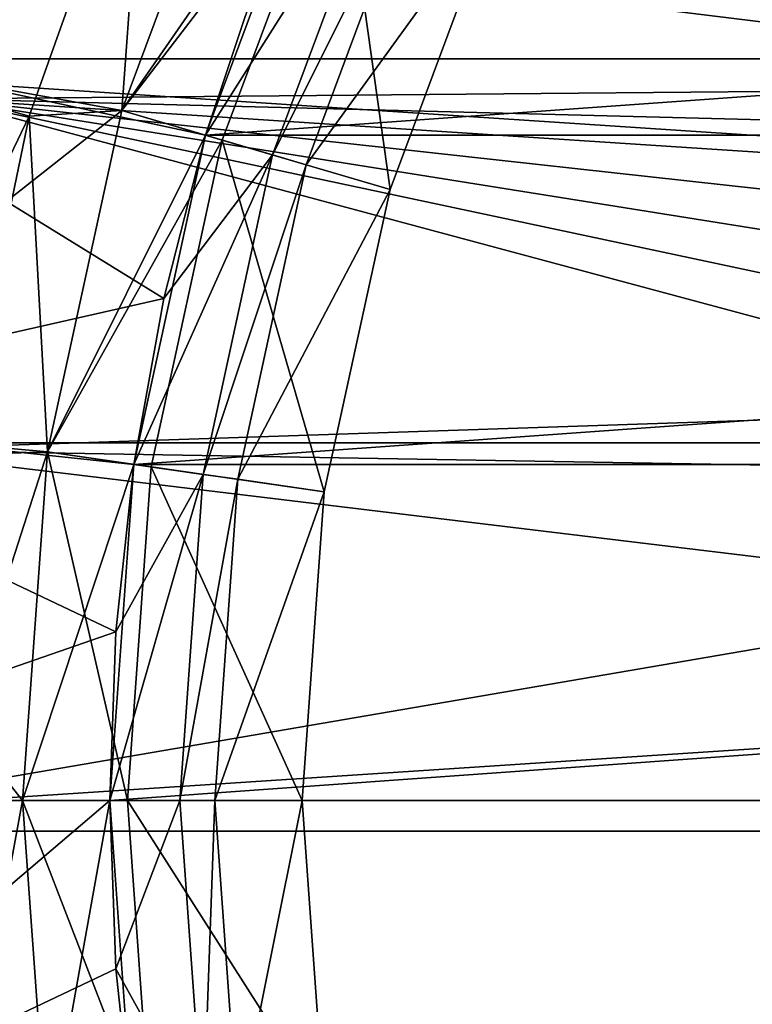
# Model space of a CAD drawing. Units: millimetres. Extents: x -144 to 35, y -82 to 35.
# Drawn here: x -14 to -10, y -1 to 4 of the extents above; entities that cross this region are included whole.
import ezdxf

# ---------------------------------------------------------------- set-up
doc = ezdxf.new("R2010")
doc.units = ezdxf.units.MM
doc.header["$LTSCALE"] = 81.481481
for name, color, linetype in [('10', 7, 'CONTINUOUS'), ('11', 7, 'CONTINUOUS'), ('12', 7, 'CONTINUOUS'), ('14', 7, 'CONTINUOUS'), ('16', 7, 'CONTINUOUS'), ('17', 7, 'CONTINUOUS'), ('18', 7, 'CONTINUOUS'), ('23', 7, 'CONTINUOUS'), ('24', 7, 'CONTINUOUS'), ('25', 7, 'CONTINUOUS'), ('26', 7, 'CONTINUOUS'), ('27', 7, 'CONTINUOUS'), ('28', 7, 'CONTINUOUS'), ('29', 7, 'CONTINUOUS'), ('30', 7, 'CONTINUOUS'), ('31', 7, 'CONTINUOUS'), ('32', 7, 'CONTINUOUS'), ('33', 7, 'CONTINUOUS'), ('34', 7, 'CONTINUOUS'), ('35', 7, 'CONTINUOUS'), ('36', 7, 'CONTINUOUS'), ('37', 7, 'CONTINUOUS'), ('38', 7, 'CONTINUOUS'), ('39', 7, 'CONTINUOUS'), ('49', 7, 'CONTINUOUS'), ('51', 7, 'CONTINUOUS'), ('54', 7, 'CONTINUOUS'), ('9', 7, 'CONTINUOUS')]:
    doc.layers.add(name, color=color, linetype=linetype)

msp = doc.modelspace()

# ---------------------------------------------------------------- linework, layer by layer
at = {"layer": '10', "color": 7, "linetype": 'CONTINUOUS', "true_color": 0xaaaaaa}
for points in [[(-13.9622, 3.9123, 57.5), (-13.2995, 5.7769, 57.5), (-13.9622, 3.9123, 66.3), (-13.9622, 3.9123, 57.5)], [(-13.9622, 3.9123, 66.3), (-13.2995, 5.7769, 57.5), (-13.2995, 5.7769, 66.3), (-13.9622, 3.9123, 66.3)], [(-14.3649, 1.9746, 57.5), (-13.9622, 3.9123, 57.5), (-14.3649, 1.9746, 66.3), (-14.3649, 1.9746, 57.5)], [(-14.3649, 1.9746, 66.3), (-13.9622, 3.9123, 57.5), (-13.9622, 3.9123, 66.3), (-14.3649, 1.9746, 66.3)]]:
    msp.add_3dface(points, dxfattribs=at)
at = {"layer": '11', "color": 7, "linetype": 'CONTINUOUS', "true_color": 0xaaaaaa}
for points in [[(-12.7348, 5.8158, 57.5), (-13.2995, 5.7769, 57.5), (-13.4329, 3.9444, 57.5), (-12.7348, 5.8158, 57.5)], [(-13.2995, 5.7769, 57.5), (-13.9622, 3.9123, 57.5), (-13.4329, 3.9444, 57.5), (-13.2995, 5.7769, 57.5)], [(-13.4329, 3.9444, 57.5), (-13.9622, 3.9123, 57.5), (-13.8575, 1.9926, 57.5), (-13.4329, 3.9444, 57.5)], [(-13.9622, 3.9123, 57.5), (-14.3649, 1.9746, 57.5), (-13.8575, 1.9926, 57.5), (-13.9622, 3.9123, 57.5)], [(-14.3649, 1.9746, 57.5), (-14.5, 0, 57.5), (-13.8575, 1.9926, 57.5), (-14.3649, 1.9746, 57.5)], [(-13.8575, 1.9926, 57.5), (-14.5, 0, 57.5), (-14, 0, 57.5), (-13.8575, 1.9926, 57.5)], [(-14.5, 0, 57.5), (-14.3649, -1.9746, 57.5), (-14, 0, 57.5), (-14.5, 0, 57.5)], [(-14, 0, 57.5), (-14.3649, -1.9746, 57.5), (-13.8575, -1.9926, 57.5), (-14, 0, 57.5)]]:
    msp.add_3dface(points, dxfattribs=at)
at = {"layer": '12', "color": 7, "linetype": 'CONTINUOUS', "true_color": 0xaaaaaa}
for points in [[(-12.28, 5.6081, 52), (-12.9531, 3.8036, 57), (-12.9532, 3.8034, 52), (-12.28, 5.6081, 52)], [(-12.28, 5.6082, 57), (-12.9531, 3.8036, 57), (-12.28, 5.6081, 52), (-12.28, 5.6082, 57)], [(-12.9531, 3.8036, 57), (-13.3626, 1.9215, 57), (-12.9532, 3.8034, 52), (-12.9531, 3.8036, 57)], [(-12.9532, 3.8034, 52), (-13.3626, 1.9215, 57), (-13.3626, 1.9212, 52), (-12.9532, 3.8034, 52)], [(-13.3626, 1.9215, 57), (-13.5, 0, 57), (-13.3626, 1.9212, 52), (-13.3626, 1.9215, 57)], [(-13.5, 0, 57), (-13.5, 0, 52), (-13.3626, 1.9212, 52), (-13.5, 0, 57)]]:
    msp.add_3dface(points, dxfattribs=at)
at = {"layer": '14', "color": 7, "linetype": 'CONTINUOUS', "true_color": 0xaaaaaa}
for points in [[(-13.5, 0, 52), (-13.5, 0, 57), (-13.3626, -1.9215, 57), (-13.5, 0, 52)], [(-13.5, 0, 52), (-13.3626, -1.9215, 57), (-13.3626, -1.9212, 52), (-13.5, 0, 52)]]:
    msp.add_3dface(points, dxfattribs=at)
at = {"layer": '16', "color": 7, "linetype": 'CONTINUOUS', "true_color": 0xaaaaaa}
for points in [[(-13.7581, 5.9761, 66.8), (-14.4437, 4.0472, 66.8), (-13.2995, 5.7769, 66.3), (-13.7581, 5.9761, 66.8)], [(-14.4437, 4.0472, 66.8), (-13.9622, 3.9123, 66.3), (-13.2995, 5.7769, 66.3), (-14.4437, 4.0472, 66.8)], [(-14.4437, 4.0472, 66.8), (-14.8603, 2.0427, 66.8), (-13.9622, 3.9123, 66.3), (-14.4437, 4.0472, 66.8)], [(-14.8603, 2.0427, 66.8), (-14.3649, 1.9746, 66.3), (-13.9622, 3.9123, 66.3), (-14.8603, 2.0427, 66.8)]]:
    msp.add_3dface(points, dxfattribs=at)
at = {"layer": '17', "color": 7, "linetype": 'CONTINUOUS', "true_color": 0xaaaaaa}
for points in [[(-14, 0, 57.5), (-13.8575, -1.9926, 57.5), (-13.5, 0, 57), (-14, 0, 57.5)], [(-13.5, 0, 57), (-13.8575, -1.9926, 57.5), (-13.3626, -1.9215, 57), (-13.5, 0, 57)]]:
    msp.add_3dface(points, dxfattribs=at)
at = {"layer": '18', "color": 7, "linetype": 'CONTINUOUS', "true_color": 0xaaaaaa}
for points in [[(-12.7348, 5.8158, 57.5), (-13.4329, 3.9444, 57.5), (-12.28, 5.6082, 57), (-12.7348, 5.8158, 57.5)], [(-13.4329, 3.9444, 57.5), (-12.9531, 3.8036, 57), (-12.28, 5.6082, 57), (-13.4329, 3.9444, 57.5)], [(-13.4329, 3.9444, 57.5), (-13.8575, 1.9926, 57.5), (-12.9531, 3.8036, 57), (-13.4329, 3.9444, 57.5)], [(-13.8575, 1.9926, 57.5), (-13.3626, 1.9215, 57), (-12.9531, 3.8036, 57), (-13.8575, 1.9926, 57.5)], [(-13.8575, 1.9926, 57.5), (-14, 0, 57.5), (-13.3626, 1.9215, 57), (-13.8575, 1.9926, 57.5)], [(-14, 0, 57.5), (-13.5, 0, 57), (-13.3626, 1.9215, 57), (-14, 0, 57.5)]]:
    msp.add_3dface(points, dxfattribs=at)
at = {"layer": '23', "color": 7, "linetype": 'CONTINUOUS', "true_color": 0xaaaaaa}
for points in [[(35, 30, 50), (35, -30, 50), (-35, 30, 50), (35, 30, 50)], [(-35, 30, 50), (35, -30, 50), (-35, -30, 50), (-35, 30, 50)]]:
    msp.add_3dface(points, dxfattribs=at)
at = {"layer": '24', "color": 7, "linetype": 'CONTINUOUS', "true_color": 0xaaaaaa}
for points in [[(-15.2623, 4.2762, 70.5), (-14.5378, 6.3146, 70.5), (-12.7349, 5.8158, 70.5), (-15.2623, 4.2762, 70.5)], [(-13.4329, 3.9442, 70.5), (-15.2623, 4.2762, 70.5), (-12.7349, 5.8158, 70.5), (-13.4329, 3.9442, 70.5)], [(-15.7024, 2.1582, 70.5), (-15.2623, 4.2762, 70.5), (-13.4329, 3.9442, 70.5), (-15.7024, 2.1582, 70.5)], [(-13.8575, 1.9923, 70.5), (-15.7024, 2.1582, 70.5), (-13.4329, 3.9442, 70.5), (-13.8575, 1.9923, 70.5)], [(-15.85, 0, 70.5), (-15.7024, 2.1582, 70.5), (-14, 0, 70.5), (-15.85, 0, 70.5)], [(-14, 0, 70.5), (-15.7024, 2.1582, 70.5), (-13.8575, 1.9923, 70.5), (-14, 0, 70.5)], [(-15.7024, -2.1582, 70.5), (-15.85, 0, 70.5), (-13.8575, -1.9923, 70.5), (-15.7024, -2.1582, 70.5)], [(-15.85, 0, 70.5), (-14, 0, 70.5), (-13.8575, -1.9923, 70.5), (-15.85, 0, 70.5)]]:
    msp.add_3dface(points, dxfattribs=at)
at = {"layer": '25', "color": 7, "linetype": 'CONTINUOUS', "true_color": 0xaaaaaa}
for points in [[(-12.6489, 4.7177, 81), (-12.9532, 3.8033, 81), (-11.9162, 5.4419, 81), (-12.6489, 4.7177, 81)], [(-11.9162, 5.4419, 81), (-12.9532, 3.8033, 81), (-12.5694, 3.6906, 81), (-11.9162, 5.4419, 81)], [(-12.9532, 3.8033, 81), (-13.1915, 2.8696, 81), (-12.5694, 3.6906, 81), (-12.9532, 3.8033, 81)], [(-13.1915, 2.8696, 81), (-13.3626, 1.9211, 81), (-12.5694, 3.6906, 81), (-13.1915, 2.8696, 81)], [(-12.5694, 3.6906, 81), (-13.3626, 1.9211, 81), (-12.9667, 1.8642, 81), (-12.5694, 3.6906, 81)], [(-13.3626, 1.9211, 81), (-13.4656, 0.9631, 81), (-12.9667, 1.8642, 81), (-13.3626, 1.9211, 81)], [(-13.4656, 0.9631, 81), (-13.5, 0, 81), (-12.9667, 1.8642, 81), (-13.4656, 0.9631, 81)], [(-13.5, 0, 81), (-13.1, 0, 81), (-12.9667, 1.8642, 81), (-13.5, 0, 81)], [(-13.5, 0, 81), (-13.4656, -0.9631, 81), (-13.1, 0, 81), (-13.5, 0, 81)], [(-13.1, 0, 81), (-13.4656, -0.9631, 81), (-12.9667, -1.8642, 81), (-13.1, 0, 81)], [(-13.4656, -0.9631, 81), (-13.3626, -1.9211, 81), (-12.9667, -1.8642, 81), (-13.4656, -0.9631, 81)]]:
    msp.add_3dface(points, dxfattribs=at)
at = {"layer": '26', "color": 7, "linetype": 'CONTINUOUS', "true_color": 0xaaaaaa}
for points in [[(-11.8977, 3.4935, 73.0774), (-11.2794, 5.1512, 73.0774), (-11.8977, 3.4935, 77), (-11.8977, 3.4935, 73.0774)], [(-11.8977, 3.4935, 77), (-11.2794, 5.1512, 73.0774), (-11.2794, 5.1512, 77), (-11.8977, 3.4935, 77)], [(-12.2738, 1.7647, 73.0774), (-11.8977, 3.4935, 73.0774), (-12.2738, 1.7647, 77), (-12.2738, 1.7647, 73.0774)], [(-12.2738, 1.7647, 77), (-11.8977, 3.4935, 73.0774), (-11.8977, 3.4935, 77), (-12.2738, 1.7647, 77)], [(-12.4, 0, 73.0774), (-12.2738, 1.7647, 73.0774), (-12.4, 0, 77), (-12.4, 0, 73.0774)], [(-12.4, 0, 77), (-12.2738, 1.7647, 73.0774), (-12.2738, 1.7647, 77), (-12.4, 0, 77)]]:
    msp.add_3dface(points, dxfattribs=at)
at = {"layer": '27', "color": 7, "linetype": 'CONTINUOUS', "true_color": 0xaaaaaa}
for points in [[(-12.4, 0, 73.0774), (-12.4, 0, 77), (-12.2738, -1.7647, 77), (-12.4, 0, 73.0774)], [(-12.2738, -1.7647, 73.0774), (-12.4, 0, 73.0774), (-12.2738, -1.7647, 77), (-12.2738, -1.7647, 73.0774)]]:
    msp.add_3dface(points, dxfattribs=at)
at = {"layer": '28', "color": 7, "linetype": 'CONTINUOUS', "true_color": 0xaaaaaa}
for points in [[(-14.9047, 6.474, 70.5), (-15.6474, 4.3841, 70.5), (-12.6489, 4.7177, 81), (-14.9047, 6.474, 70.5)], [(-15.6474, 4.3841, 70.5), (-12.9532, 3.8033, 81), (-12.6489, 4.7177, 81), (-15.6474, 4.3841, 70.5)], [(-15.6474, 4.3841, 70.5), (-16.0987, 2.2127, 70.5), (-13.1915, 2.8696, 81), (-15.6474, 4.3841, 70.5)], [(-15.6474, 4.3841, 70.5), (-13.1915, 2.8696, 81), (-12.9532, 3.8033, 81), (-15.6474, 4.3841, 70.5)], [(-16.0987, 2.2127, 70.5), (-13.3626, 1.9211, 81), (-13.1915, 2.8696, 81), (-16.0987, 2.2127, 70.5)], [(-16.0987, 2.2127, 70.5), (-16.25, 0, 70.5), (-13.4656, 0.9631, 81), (-16.0987, 2.2127, 70.5)], [(-16.0987, 2.2127, 70.5), (-13.4656, 0.9631, 81), (-13.3626, 1.9211, 81), (-16.0987, 2.2127, 70.5)], [(-16.25, 0, 70.5), (-13.5, 0, 81), (-13.4656, 0.9631, 81), (-16.25, 0, 70.5)]]:
    msp.add_3dface(points, dxfattribs=at)
at = {"layer": '29', "color": 7, "linetype": 'CONTINUOUS', "true_color": 0xaaaaaa}
for points in [[(-16.25, 0, 70.5), (-16.0987, -2.2127, 70.5), (-13.5, 0, 81), (-16.25, 0, 70.5)], [(-13.5, 0, 81), (-16.0987, -2.2127, 70.5), (-13.4656, -0.9631, 81), (-13.5, 0, 81)], [(-16.0987, -2.2127, 70.5), (-13.3626, -1.9211, 81), (-13.4656, -0.9631, 81), (-16.0987, -2.2127, 70.5)]]:
    msp.add_3dface(points, dxfattribs=at)
at = {"layer": '30', "color": 7, "linetype": 'CONTINUOUS', "true_color": 0xaaaaaa}
for points in [[(-13.4329, 3.9442, 72.5), (-12.7349, 5.8158, 72.5), (-12.1891, 5.5665, 72.5), (-13.4329, 3.9442, 72.5)], [(-12.8572, 3.7752, 72.5), (-13.4329, 3.9442, 72.5), (-12.1891, 5.5665, 72.5), (-12.8572, 3.7752, 72.5)], [(-13.8575, 1.9923, 72.5), (-13.4329, 3.9442, 72.5), (-12.8572, 3.7752, 72.5), (-13.8575, 1.9923, 72.5)], [(-13.2636, 1.9069, 72.5), (-13.8575, 1.9923, 72.5), (-12.8572, 3.7752, 72.5), (-13.2636, 1.9069, 72.5)], [(-14, 0, 72.5), (-13.8575, 1.9923, 72.5), (-13.4, 0, 72.5), (-14, 0, 72.5)], [(-13.4, 0, 72.5), (-13.8575, 1.9923, 72.5), (-13.2636, 1.9069, 72.5), (-13.4, 0, 72.5)], [(-13.8575, -1.9923, 72.5), (-14, 0, 72.5), (-13.2636, -1.9069, 72.5), (-13.8575, -1.9923, 72.5)], [(-14, 0, 72.5), (-13.4, 0, 72.5), (-13.2636, -1.9069, 72.5), (-14, 0, 72.5)]]:
    msp.add_3dface(points, dxfattribs=at)
at = {"layer": '31', "color": 7, "linetype": 'CONTINUOUS', "true_color": 0xaaaaaa}
for points in [[(-13.4329, 3.9442, 70.5), (-12.7349, 5.8158, 70.5), (-13.4329, 3.9442, 72.5), (-13.4329, 3.9442, 70.5)], [(-12.7349, 5.8158, 70.5), (-12.7349, 5.8158, 72.5), (-13.4329, 3.9442, 72.5), (-12.7349, 5.8158, 70.5)], [(-13.8575, 1.9923, 70.5), (-13.4329, 3.9442, 70.5), (-13.8575, 1.9923, 72.5), (-13.8575, 1.9923, 70.5)], [(-13.4329, 3.9442, 70.5), (-13.4329, 3.9442, 72.5), (-13.8575, 1.9923, 72.5), (-13.4329, 3.9442, 70.5)], [(-14, 0, 70.5), (-13.8575, 1.9923, 70.5), (-14, 0, 72.5), (-14, 0, 70.5)], [(-14, 0, 72.5), (-13.8575, 1.9923, 70.5), (-13.8575, 1.9923, 72.5), (-14, 0, 72.5)]]:
    msp.add_3dface(points, dxfattribs=at)
at = {"layer": '32', "color": 7, "linetype": 'CONTINUOUS', "true_color": 0xaaaaaa}
for points in [[(-13.8575, -1.9923, 70.5), (-14, 0, 70.5), (-13.8575, -1.9923, 72.5), (-13.8575, -1.9923, 70.5)], [(-14, 0, 70.5), (-14, 0, 72.5), (-13.8575, -1.9923, 72.5), (-14, 0, 70.5)]]:
    msp.add_3dface(points, dxfattribs=at)
at = {"layer": '33', "color": 7, "linetype": 'CONTINUOUS', "true_color": 0xaaaaaa}
for points in [[(-11.8977, 3.4935, 73.0774), (-12.8572, 3.7752, 72.5), (-12.1891, 5.5665, 72.5), (-11.8977, 3.4935, 73.0774)], [(-11.2794, 5.1512, 73.0774), (-11.8977, 3.4935, 73.0774), (-12.1891, 5.5665, 72.5), (-11.2794, 5.1512, 73.0774)], [(-12.2738, 1.7647, 73.0774), (-13.2636, 1.9069, 72.5), (-12.8572, 3.7752, 72.5), (-12.2738, 1.7647, 73.0774)], [(-11.8977, 3.4935, 73.0774), (-12.2738, 1.7647, 73.0774), (-12.8572, 3.7752, 72.5), (-11.8977, 3.4935, 73.0774)], [(-12.4, 0, 73.0774), (-13.4, 0, 72.5), (-13.2636, 1.9069, 72.5), (-12.4, 0, 73.0774)], [(-12.2738, 1.7647, 73.0774), (-12.4, 0, 73.0774), (-13.2636, 1.9069, 72.5), (-12.2738, 1.7647, 73.0774)]]:
    msp.add_3dface(points, dxfattribs=at)
at = {"layer": '34', "color": 7, "linetype": 'CONTINUOUS', "true_color": 0xaaaaaa}
for points in [[(-12.4, 0, 73.0774), (-12.2738, -1.7647, 73.0774), (-13.4, 0, 72.5), (-12.4, 0, 73.0774)], [(-13.4, 0, 72.5), (-12.2738, -1.7647, 73.0774), (-13.2636, -1.9069, 72.5), (-13.4, 0, 72.5)]]:
    msp.add_3dface(points, dxfattribs=at)
at = {"layer": '35', "color": 7, "linetype": 'CONTINUOUS', "true_color": 0xaaaaaa}
for points in [[(-11.9162, 5.4419, 81), (-12.5694, 3.6906, 81), (-11.9162, 5.4419, 77.5), (-11.9162, 5.4419, 81)], [(-11.9162, 5.4419, 77.5), (-12.5694, 3.6906, 81), (-12.5694, 3.6906, 77.5), (-11.9162, 5.4419, 77.5)], [(-12.5694, 3.6906, 81), (-12.9667, 1.8642, 81), (-12.5694, 3.6906, 77.5), (-12.5694, 3.6906, 81)], [(-12.5694, 3.6906, 77.5), (-12.9667, 1.8642, 81), (-12.9667, 1.8642, 77.5), (-12.5694, 3.6906, 77.5)], [(-12.9667, 1.8642, 81), (-13.1, 0, 81), (-12.9667, 1.8642, 77.5), (-12.9667, 1.8642, 81)], [(-12.9667, 1.8642, 77.5), (-13.1, 0, 81), (-13.1, 0, 77.5), (-12.9667, 1.8642, 77.5)]]:
    msp.add_3dface(points, dxfattribs=at)
at = {"layer": '36', "color": 7, "linetype": 'CONTINUOUS', "true_color": 0xaaaaaa}
for points in [[(-11.9162, 5.4419, 77.5), (-12.5694, 3.6906, 77.5), (-11.7342, 5.3589, 77.5), (-11.9162, 5.4419, 77.5)], [(-11.7342, 5.3589, 77.5), (-12.5694, 3.6906, 77.5), (-12.3775, 3.6344, 77.5), (-11.7342, 5.3589, 77.5)], [(-12.5694, 3.6906, 77.5), (-12.9667, 1.8642, 77.5), (-12.3775, 3.6344, 77.5), (-12.5694, 3.6906, 77.5)], [(-12.3775, 3.6344, 77.5), (-12.9667, 1.8642, 77.5), (-12.7687, 1.8359, 77.5), (-12.3775, 3.6344, 77.5)], [(-12.9667, 1.8642, 77.5), (-13.1, 0, 77.5), (-12.7687, 1.8359, 77.5), (-12.9667, 1.8642, 77.5)], [(-12.7687, 1.8359, 77.5), (-13.1, 0, 77.5), (-12.9, 0, 77.5), (-12.7687, 1.8359, 77.5)], [(-13.1, 0, 77.5), (-12.9667, -1.8642, 77.5), (-12.9, 0, 77.5), (-13.1, 0, 77.5)], [(-12.9, 0, 77.5), (-12.9667, -1.8642, 77.5), (-12.7687, -1.8359, 77.5), (-12.9, 0, 77.5)]]:
    msp.add_3dface(points, dxfattribs=at)
at = {"layer": '37', "color": 7, "linetype": 'CONTINUOUS', "true_color": 0xaaaaaa}
for points in [[(-13.1, 0, 81), (-12.9667, -1.8642, 81), (-13.1, 0, 77.5), (-13.1, 0, 81)], [(-13.1, 0, 77.5), (-12.9667, -1.8642, 81), (-12.9667, -1.8642, 77.5), (-13.1, 0, 77.5)]]:
    msp.add_3dface(points, dxfattribs=at)
at = {"layer": '38', "color": 7, "linetype": 'CONTINUOUS', "true_color": 0xaaaaaa}
for points in [[(-12.4, 0, 77), (-12.9, 0, 77.5), (-12.7687, -1.8359, 77.5), (-12.4, 0, 77)], [(-12.2738, -1.7647, 77), (-12.4, 0, 77), (-12.7687, -1.8359, 77.5), (-12.2738, -1.7647, 77)]]:
    msp.add_3dface(points, dxfattribs=at)
at = {"layer": '39', "color": 7, "linetype": 'CONTINUOUS', "true_color": 0xaaaaaa}
for points in [[(-11.2794, 5.1512, 77), (-11.7342, 5.3589, 77.5), (-12.3775, 3.6344, 77.5), (-11.2794, 5.1512, 77)], [(-11.8977, 3.4935, 77), (-11.2794, 5.1512, 77), (-12.3775, 3.6344, 77.5), (-11.8977, 3.4935, 77)], [(-11.8977, 3.4935, 77), (-12.3775, 3.6344, 77.5), (-12.7687, 1.8359, 77.5), (-11.8977, 3.4935, 77)], [(-12.2738, 1.7647, 77), (-11.8977, 3.4935, 77), (-12.7687, 1.8359, 77.5), (-12.2738, 1.7647, 77)], [(-12.2738, 1.7647, 77), (-12.7687, 1.8359, 77.5), (-12.9, 0, 77.5), (-12.2738, 1.7647, 77)], [(-12.4, 0, 77), (-12.2738, 1.7647, 77), (-12.9, 0, 77.5), (-12.4, 0, 77)]]:
    msp.add_3dface(points, dxfattribs=at)
at = {"layer": '49', "color": 7, "linetype": 'CONTINUOUS', "true_color": 0xaaaaaa}
for points in [[(12.9532, 3.8034, 52), (12.28, 5.6081, 52), (-12.9532, 3.8034, 52), (12.9532, 3.8034, 52)], [(12.28, 5.6081, 52), (-12.28, 5.6081, 52), (-12.9532, 3.8034, 52), (12.28, 5.6081, 52)], [(13.3626, 1.9212, 52), (12.9532, 3.8034, 52), (-13.3626, 1.9212, 52), (13.3626, 1.9212, 52)], [(12.9532, 3.8034, 52), (-12.9532, 3.8034, 52), (-13.3626, 1.9212, 52), (12.9532, 3.8034, 52)], [(-13.5, 0, 52), (13.5, 0, 52), (13.3626, 1.9212, 52), (-13.5, 0, 52)], [(-13.5, 0, 52), (13.3626, 1.9212, 52), (-13.3626, 1.9212, 52), (-13.5, 0, 52)], [(13.5, 0, 52), (-13.5, 0, 52), (-13.3626, -1.9212, 52), (13.5, 0, 52)], [(13.5, 0, 52), (-13.3626, -1.9212, 52), (13.3626, -1.9212, 52), (13.5, 0, 52)]]:
    msp.add_3dface(points, dxfattribs=at)
at = {"layer": '51', "color": 7, "linetype": 'CONTINUOUS'}
for points in [[(-16.1387, 5.3154, 98.6013), (-16.4555, 4.241, 98.6013), (16.4554, 4.2411, 98.6013), (-16.1387, 5.3154, 98.6013)], [(16.1386, 5.3155, 98.6013), (-16.1387, 5.3154, 98.6013), (16.4554, 4.2411, 98.6013), (16.1386, 5.3155, 98.6013)], [(-16.4555, 4.241, 98.6013), (-16.8734, 2.044, 98.6013), (16.8734, 2.0441, 98.6013), (-16.4555, 4.241, 98.6013)], [(16.4554, 4.2411, 98.6013), (-16.4555, 4.241, 98.6013), (16.8734, 2.0441, 98.6013), (16.4554, 4.2411, 98.6013)], [(-16.8734, 2.044, 98.6013), (-16.9994, -0.1755, 98.6013), (16.8734, 2.0441, 98.6013), (-16.8734, 2.044, 98.6013)], [(16.8734, 2.0441, 98.6013), (-16.9994, -0.1755, 98.6013), (16.9994, -0.1755, 98.6013), (16.8734, 2.0441, 98.6013)], [(-16.9994, -0.1755, 98.6013), (-16.8479, -17.5271, 98.6013), (16.9994, -0.1755, 98.6013), (-16.9994, -0.1755, 98.6013)], [(16.9994, -0.1755, 98.6013), (-16.8479, -17.5271, 98.6013), (16.8479, -17.5271, 98.6013), (16.9994, -0.1755, 98.6013)]]:
    msp.add_3dface(points, dxfattribs=at)
at = {"layer": '54', "color": 7, "linetype": 'CONTINUOUS'}
for points in [[(-14.4629, 4.0119, 96.6013), (-14.153, 4.9909, 96.6013), (-6.7485, 4.0811, 96.6013), (-14.4629, 4.0119, 96.6013)], [(-6.7485, 4.0811, 96.6013), (-14.153, 4.9909, 96.6013), (-6.4742, 4.3179, 96.6013), (-6.7485, 4.0811, 96.6013)], [(-6.4742, 4.3179, 96.6013), (-14.153, 4.9909, 96.6013), (-6.1792, 4.5292, 96.6013), (-6.4742, 4.3179, 96.6013)], [(-7, 3.8207, 96.6013), (-14.4629, 4.0119, 96.6013), (-6.7485, 4.0811, 96.6013), (-7, 3.8207, 96.6013)], [(-14.8782, 2.0045, 96.6013), (-14.4629, 4.0119, 96.6013), (-7.8558, 2.2392, 96.6013), (-14.8782, 2.0045, 96.6013)], [(-7.8558, 2.2392, 96.6013), (-14.4629, 4.0119, 96.6013), (-7.7436, 2.5841, 96.6013), (-7.8558, 2.2392, 96.6013)], [(-7.7436, 2.5841, 96.6013), (-14.4629, 4.0119, 96.6013), (-7.6003, 2.9178, 96.6013), (-7.7436, 2.5841, 96.6013)], [(-7.6003, 2.9178, 96.6013), (-14.4629, 4.0119, 96.6013), (-7.4276, 3.2369, 96.6013), (-7.6003, 2.9178, 96.6013)], [(-7.4276, 3.2369, 96.6013), (-14.4629, 4.0119, 96.6013), (-7.2269, 3.5386, 96.6013), (-7.4276, 3.2369, 96.6013)], [(-7.2269, 3.5386, 96.6013), (-14.4629, 4.0119, 96.6013), (-7, 3.8207, 96.6013), (-7.2269, 3.5386, 96.6013)], [(-7.9361, 1.8868, 96.6013), (-14.8782, 2.0045, 96.6013), (-7.8558, 2.2392, 96.6013), (-7.9361, 1.8868, 96.6013)], [(-15.0163, -0.0271, 96.6013), (-14.8782, 2.0045, 96.6013), (-8, 1.1749, 96.6013), (-15.0163, -0.0271, 96.6013)], [(-8, 1.1749, 96.6013), (-14.8782, 2.0045, 96.6013), (-7.9361, 1.8868, 96.6013), (-8, 1.1749, 96.6013)], [(-8, -9.4132, 96.6013), (-15.0163, -0.0271, 96.6013), (-8, 1.1749, 96.6013), (-8, -9.4132, 96.6013)], [(-14.8782, -2.0588, 96.6013), (-15.0163, -0.0271, 96.6013), (-8, -9.4132, 96.6013), (-14.8782, -2.0588, 96.6013)]]:
    msp.add_3dface(points, dxfattribs=at)
at = {"layer": '9', "color": 7, "linetype": 'CONTINUOUS', "true_color": 0xaaaaaa}
for points in [[(-14.0333, 6.0957, 66.8), (-14.7326, 4.1281, 66.8), (-13.7581, 5.9761, 66.8), (-14.0333, 6.0957, 66.8)], [(-13.7581, 5.9761, 66.8), (-14.7326, 4.1281, 66.8), (-14.4437, 4.0472, 66.8), (-13.7581, 5.9761, 66.8)]]:
    msp.add_3dface(points, dxfattribs=at)

doc.saveas('drawing.dxf')
